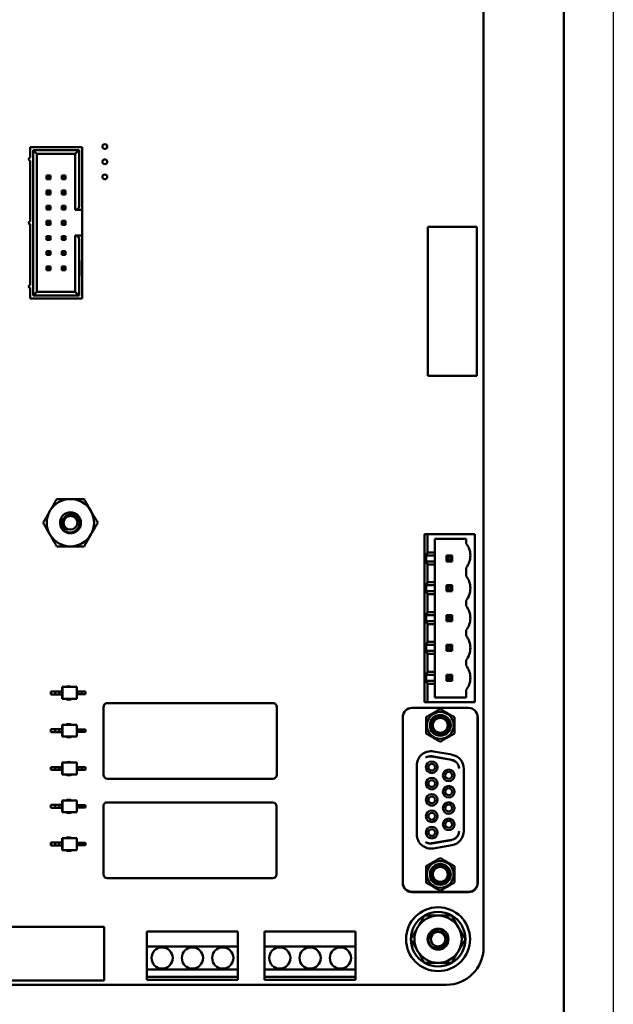
# Model space of a CAD drawing. Units: inches. Extents: x 2.2 to 96.8, y 1.1 to 75.4.
# Drawn here: x 11.8 to 15.3, y 35.5 to 41.4 of the extents above; entities that cross this region are included whole.
import ezdxf

# ---------------------------------------------------------------- set-up
doc = ezdxf.new("R2010")
doc.units = ezdxf.units.IN
doc.header["$LTSCALE"] = 4.5
doc.header["$MEASUREMENT"] = 0
doc.layers.add('Dimension (ANSI)', color=7, linetype='Continuous', lineweight=25)
doc.layers.add('Visible (ANSI)', color=7, linetype='Continuous', lineweight=50)
doc.styles.add('Note Text (ANSI)', font='tahoma.ttf')
doc.dimstyles.new('Default (ANSI)', dxfattribs={"dimscale": 4.5, "dimtxt": 0.12, "dimasz": 0.098425, "dimexe": 0.125, "dimexo": 0.0625, "dimgap": 0.031496, "dimtad": 0, "dimtih": 1, "dimtoh": 1, "dimrnd": 1e-08, "dimzin": 0, "dimdsep": 46, "dimtxsty": 'Note Text (ANSI)', "dimcen": 0.09, "dimdle": 0.393701, "dimclrd": 256, "dimclre": 256, "dimclrt": 256, "dimadec": 0, "dimazin": 1, "dimtfac": 1, "dimtofl": 0, "dimtmove": 0, "dimatfit": 3, "dimfxl": 1, "dimtolj": 1, "dimtzin": 4, "dimlwd": -1, "dimlwe": -1, "dimarcsym": 0})

# ---------------------------------------------------------------- blocks, each defined once
blk = doc.blocks.new('*D35')
at = {"layer": 'Defpoints', "color": 0, "transparency": 16777216}
for p in [(15.2895, 46.3426), (6.4461, 34.9792), (15.2895, 31.0815)]:
    blk.add_point(p, dxfattribs=at)
at = {"layer": 'Dimension (ANSI)', "transparency": 16777216}
for p, q in [((15.2895, 46.0614), (15.2895, 30.519)), ((6.4461, 34.6979), (6.4461, 30.519)), ((6.889, 31.0815), (7.9422, 31.0815)), ((14.8466, 31.0815), (9.6005, 31.0815))]:
    blk.add_line(p, q, dxfattribs=at)
for points in [[(6.889, 31.1553), (6.889, 31.0077), (6.4461, 31.0815)], [(14.8466, 31.1553), (14.8466, 31.0077), (15.2895, 31.0815)]]:
    blk.add_solid(points, dxfattribs=at)
at = {"layer": 'Dimension (ANSI)', "transparency": 16777216, "insert": (8.084, 31.3639), "char_height": 0.54, "attachment_point": 1, "style": 'Note Text (ANSI)'}
blk.add_mtext('\\A1;9.83', dxfattribs=at)

msp = doc.modelspace()

# ---------------------------------------------------------------- linework, layer by layer
at = {"layer": 'Visible (ANSI)'}
for p, q in [((14.9961, 35.3491), (14.9961, 42.6598)), ((14.5191, 42.2593), (14.5191, 35.8603)), ((12.135, 40.6159), (11.8263, 40.6159)), ((11.8263, 40.6159), (11.8263, 40.5529)), ((11.8443, 40.5979), (11.8443, 39.7339)), ((12.117, 40.5979), (11.8443, 40.5979)), ((11.8443, 40.5979), (11.8668, 40.5754)), ((12.0945, 40.5754), (12.117, 40.5979)), ((12.117, 40.2649), (12.117, 40.5979)), ((12.135, 40.2649), (12.135, 40.6159)), ((11.8668, 40.5754), (12.0945, 40.5754)), ((11.8668, 39.7564), (11.8668, 40.5754)), ((12.0945, 40.5754), (12.0945, 40.2424)), ((11.8263, 40.5349), (11.8263, 40.1749)), ((11.9244, 40.4471), (11.9244, 40.4246)), ((11.9469, 40.4471), (11.9244, 40.4471)), ((11.9307, 40.4408), (11.9244, 40.4471)), ((11.9307, 40.4309), (11.9244, 40.4246)), ((11.9244, 40.4246), (11.9469, 40.4246)), ((11.9307, 40.4309), (11.9307, 40.4408)), ((11.9307, 40.4408), (11.9406, 40.4408)), ((11.9406, 40.4309), (11.9307, 40.4309)), ((11.9406, 40.4408), (11.9469, 40.4471)), ((11.9406, 40.4408), (11.9406, 40.4309)), ((11.9406, 40.4309), (11.9469, 40.4246)), ((11.9469, 40.4246), (11.9469, 40.4471)), ((12.0144, 40.4471), (12.0144, 40.4246)), ((12.0369, 40.4471), (12.0144, 40.4471)), ((12.0207, 40.4408), (12.0144, 40.4471)), ((12.0207, 40.4309), (12.0144, 40.4246)), ((12.0144, 40.4246), (12.0369, 40.4246)), ((12.0207, 40.4309), (12.0207, 40.4408)), ((12.0207, 40.4408), (12.0306, 40.4408)), ((12.0306, 40.4309), (12.0207, 40.4309)), ((12.0306, 40.4408), (12.0369, 40.4471)), ((12.0306, 40.4408), (12.0306, 40.4309)), ((12.0306, 40.4309), (12.0369, 40.4246)), ((12.0369, 40.4246), (12.0369, 40.4471)), ((11.9244, 40.3571), (11.9244, 40.3346)), ((11.9469, 40.3571), (11.9244, 40.3571)), ((11.9307, 40.3508), (11.9244, 40.3571)), ((11.9307, 40.3409), (11.9244, 40.3346)), ((11.9244, 40.3346), (11.9469, 40.3346)), ((11.9307, 40.3409), (11.9307, 40.3508)), ((11.9307, 40.3508), (11.9406, 40.3508)), ((11.9406, 40.3409), (11.9307, 40.3409)), ((11.9406, 40.3508), (11.9469, 40.3571)), ((11.9406, 40.3508), (11.9406, 40.3409)), ((11.9406, 40.3409), (11.9469, 40.3346)), ((11.9469, 40.3346), (11.9469, 40.3571)), ((12.0144, 40.3571), (12.0144, 40.3346)), ((12.0369, 40.3571), (12.0144, 40.3571)), ((12.0207, 40.3508), (12.0144, 40.3571)), ((12.0207, 40.3409), (12.0144, 40.3346)), ((12.0144, 40.3346), (12.0369, 40.3346)), ((12.0207, 40.3409), (12.0207, 40.3508)), ((12.0207, 40.3508), (12.0306, 40.3508)), ((12.0306, 40.3409), (12.0207, 40.3409)), ((12.0306, 40.3508), (12.0369, 40.3571)), ((12.0306, 40.3508), (12.0306, 40.3409)), ((12.0306, 40.3409), (12.0369, 40.3346)), ((12.0369, 40.3346), (12.0369, 40.3571)), ((11.9244, 40.2671), (11.9244, 40.2446)), ((11.9469, 40.2671), (11.9244, 40.2671)), ((11.9307, 40.2608), (11.9244, 40.2671)), ((11.9307, 40.2509), (11.9244, 40.2446)), ((11.9307, 40.2509), (11.9307, 40.2608)), ((11.9307, 40.2608), (11.9406, 40.2608)), ((11.9406, 40.2509), (11.9307, 40.2509)), ((11.9406, 40.2608), (11.9469, 40.2671)), ((11.9406, 40.2608), (11.9406, 40.2509)), ((11.9406, 40.2509), (11.9469, 40.2446)), ((11.9469, 40.2446), (11.9469, 40.2671)), ((12.0144, 40.2671), (12.0144, 40.2446)), ((12.0369, 40.2671), (12.0144, 40.2671)), ((12.0207, 40.2608), (12.0144, 40.2671)), ((12.0207, 40.2509), (12.0144, 40.2446)), ((12.0207, 40.2509), (12.0207, 40.2608)), ((12.0207, 40.2608), (12.0306, 40.2608)), ((12.0306, 40.2509), (12.0207, 40.2509)), ((12.0306, 40.2608), (12.0369, 40.2671)), ((12.0306, 40.2608), (12.0306, 40.2509)), ((12.0306, 40.2509), (12.0369, 40.2446)), ((12.0369, 40.2446), (12.0369, 40.2671)), ((12.135, 40.2652), (12.135, 40.2424)), ((11.9244, 40.2446), (11.9469, 40.2446)), ((12.0144, 40.2446), (12.0369, 40.2446)), ((12.0945, 40.2424), (12.135, 40.2424)), ((12.135, 40.2424), (12.135, 40.0903)), ((11.8263, 40.1569), (11.8263, 39.7969)), ((11.9469, 40.1771), (11.9244, 40.1771)), ((11.9244, 40.1771), (11.9244, 40.1546)), ((11.9307, 40.1708), (11.9244, 40.1771)), ((11.9307, 40.1609), (11.9244, 40.1546)), ((11.9244, 40.1546), (11.9469, 40.1546)), ((11.9307, 40.1609), (11.9307, 40.1708)), ((11.9307, 40.1708), (11.9406, 40.1708)), ((11.9406, 40.1609), (11.9307, 40.1609)), ((11.9406, 40.1708), (11.9469, 40.1771)), ((11.9406, 40.1708), (11.9406, 40.1609)), ((11.9406, 40.1609), (11.9469, 40.1546)), ((11.9469, 40.1546), (11.9469, 40.1771)), ((12.0369, 40.1771), (12.0144, 40.1771)), ((12.0144, 40.1771), (12.0144, 40.1546)), ((12.0207, 40.1708), (12.0144, 40.1771)), ((12.0207, 40.1609), (12.0144, 40.1546)), ((12.0144, 40.1546), (12.0369, 40.1546)), ((12.0207, 40.1609), (12.0207, 40.1708)), ((12.0207, 40.1708), (12.0306, 40.1708)), ((12.0306, 40.1609), (12.0207, 40.1609)), ((12.0306, 40.1708), (12.0369, 40.1771)), ((12.0306, 40.1708), (12.0306, 40.1609)), ((12.0306, 40.1609), (12.0369, 40.1546)), ((12.0369, 40.1546), (12.0369, 40.1771)), ((14.4795, 40.1423), (14.189, 40.1423)), ((14.189, 40.1423), (14.189, 39.2565)), ((14.4795, 39.2565), (14.4795, 40.1423)), ((11.9469, 40.0871), (11.9244, 40.0871)), ((11.9244, 40.0871), (11.9244, 40.0646)), ((11.9307, 40.0808), (11.9244, 40.0871)), ((11.9307, 40.0709), (11.9244, 40.0646)), ((11.9307, 40.0709), (11.9307, 40.0808)), ((11.9307, 40.0808), (11.9406, 40.0808)), ((11.9406, 40.0709), (11.9307, 40.0709)), ((11.9406, 40.0808), (11.9469, 40.0871)), ((11.9406, 40.0808), (11.9406, 40.0709)), ((11.9406, 40.0709), (11.9469, 40.0646)), ((11.9469, 40.0646), (11.9469, 40.0871)), ((12.0369, 40.0871), (12.0144, 40.0871)), ((12.0144, 40.0871), (12.0144, 40.0646)), ((12.0207, 40.0808), (12.0144, 40.0871)), ((12.0207, 40.0709), (12.0144, 40.0646)), ((12.0207, 40.0709), (12.0207, 40.0808)), ((12.0207, 40.0808), (12.0306, 40.0808)), ((12.0306, 40.0709), (12.0207, 40.0709)), ((12.0306, 40.0808), (12.0369, 40.0871)), ((12.0306, 40.0808), (12.0306, 40.0709)), ((12.0306, 40.0709), (12.0369, 40.0646)), ((12.0369, 40.0646), (12.0369, 40.0871)), ((12.135, 40.0903), (12.0945, 40.0903)), ((12.0945, 40.0903), (12.0945, 39.7564)), ((12.135, 40.0678), (12.135, 40.0903)), ((11.9244, 40.0646), (11.9469, 40.0646)), ((12.0144, 40.0646), (12.0369, 40.0646)), ((12.117, 39.7339), (12.117, 40.0678)), ((12.135, 39.9409), (12.135, 40.0678)), ((11.9469, 39.9971), (11.9244, 39.9971)), ((11.9244, 39.9971), (11.9244, 39.9746)), ((11.9307, 39.9908), (11.9244, 39.9971)), ((11.9307, 39.9809), (11.9244, 39.9746)), ((11.9244, 39.9746), (11.9469, 39.9746)), ((11.9307, 39.9809), (11.9307, 39.9908)), ((11.9307, 39.9908), (11.9406, 39.9908)), ((11.9406, 39.9809), (11.9307, 39.9809)), ((11.9406, 39.9908), (11.9469, 39.9971)), ((11.9406, 39.9908), (11.9406, 39.9809)), ((11.9406, 39.9809), (11.9469, 39.9746)), ((11.9469, 39.9746), (11.9469, 39.9971)), ((12.0369, 39.9971), (12.0144, 39.9971)), ((12.0144, 39.9971), (12.0144, 39.9746)), ((12.0207, 39.9908), (12.0144, 39.9971)), ((12.0207, 39.9809), (12.0144, 39.9746)), ((12.0144, 39.9746), (12.0369, 39.9746)), ((12.0207, 39.9809), (12.0207, 39.9908)), ((12.0207, 39.9908), (12.0306, 39.9908)), ((12.0306, 39.9809), (12.0207, 39.9809)), ((12.0306, 39.9908), (12.0369, 39.9971)), ((12.0306, 39.9908), (12.0306, 39.9809)), ((12.0306, 39.9809), (12.0369, 39.9746)), ((12.0369, 39.9746), (12.0369, 39.9971)), ((11.9307, 39.9008), (11.9244, 39.9071)), ((11.9244, 39.9071), (11.9244, 39.8846)), ((11.9469, 39.9071), (11.9244, 39.9071)), ((11.9307, 39.8909), (11.9307, 39.9008)), ((11.9307, 39.9008), (11.9406, 39.9008)), ((11.9406, 39.9008), (11.9469, 39.9071)), ((11.9406, 39.9008), (11.9406, 39.8909)), ((11.9469, 39.8846), (11.9469, 39.9071)), ((12.0369, 39.9071), (12.0144, 39.9071)), ((12.0144, 39.9071), (12.0144, 39.8846)), ((12.0207, 39.9008), (12.0144, 39.9071)), ((12.0207, 39.8909), (12.0207, 39.9008)), ((12.0207, 39.9008), (12.0306, 39.9008)), ((12.0306, 39.9008), (12.0369, 39.9071)), ((12.0306, 39.9008), (12.0306, 39.8909)), ((12.0369, 39.8846), (12.0369, 39.9071)), ((12.1341, 39.9409), (12.135, 39.9409)), ((12.1341, 39.8509), (12.1341, 39.9409)), ((12.135, 39.8959), (12.1341, 39.8959)), ((12.135, 39.9409), (12.135, 39.8959)), ((12.135, 39.8959), (12.135, 39.8509)), ((11.9307, 39.8909), (11.9244, 39.8846)), ((11.9244, 39.8846), (11.9469, 39.8846)), ((11.9406, 39.8909), (11.9307, 39.8909)), ((11.9406, 39.8909), (11.9469, 39.8846)), ((12.0207, 39.8909), (12.0144, 39.8846)), ((12.0144, 39.8846), (12.0369, 39.8846)), ((12.0306, 39.8909), (12.0207, 39.8909)), ((12.0306, 39.8909), (12.0369, 39.8846)), ((12.135, 39.8509), (12.1341, 39.8509)), ((12.135, 39.7159), (12.135, 39.8509)), ((11.8263, 39.7789), (11.8263, 39.7159)), ((11.8443, 39.7339), (11.8668, 39.7564)), ((11.8443, 39.7339), (12.117, 39.7339)), ((12.0945, 39.7564), (11.8668, 39.7564)), ((12.117, 39.7339), (12.0945, 39.7564)), ((11.8263, 39.7159), (12.135, 39.7159)), ((14.189, 39.2565), (14.4795, 39.2565)), ((14.187, 38.3164), (14.169, 38.3164)), ((14.169, 38.3164), (14.169, 37.3174)), ((14.187, 38.2075), (14.187, 38.3164)), ((14.187, 38.3164), (14.4678, 38.3164)), ((14.4678, 38.3164), (14.4678, 37.3174)), ((14.2292, 38.2075), (14.2292, 38.2885)), ((14.2292, 38.2885), (14.4156, 38.2885)), ((14.4156, 38.2885), (14.4156, 38.2615)), ((14.187, 38.2075), (14.1786, 38.1895)), ((14.2292, 38.2075), (14.187, 38.2075)), ((14.2292, 38.1895), (14.2292, 38.2075)), ((14.1786, 38.1544), (14.1786, 38.1895)), ((14.2292, 38.1895), (14.1786, 38.1895)), ((14.1786, 38.1544), (14.187, 38.1364)), ((14.1786, 38.1544), (14.2292, 38.1544)), ((14.2292, 38.1895), (14.2292, 38.1544)), ((14.2292, 38.1364), (14.2292, 38.1544)), ((14.3071, 38.1805), (14.2981, 38.1895)), ((14.2981, 38.1895), (14.2981, 38.1544)), ((14.3332, 38.1895), (14.2981, 38.1895)), ((14.3071, 38.1634), (14.2981, 38.1544)), ((14.2981, 38.1544), (14.3332, 38.1544)), ((14.3071, 38.1805), (14.3242, 38.1805)), ((14.3071, 38.1634), (14.3071, 38.1805)), ((14.3242, 38.1634), (14.3071, 38.1634)), ((14.3242, 38.1805), (14.3332, 38.1895)), ((14.3242, 38.1805), (14.3242, 38.1634)), ((14.3332, 38.1544), (14.3242, 38.1634)), ((14.3332, 38.1544), (14.3332, 38.1895)), ((14.187, 38.0302), (14.187, 38.1364)), ((14.187, 38.1364), (14.2292, 38.1364)), ((14.2292, 38.0302), (14.2292, 38.1364)), ((14.4156, 38.1166), (14.4156, 38.0671)), ((14.187, 38.0302), (14.1786, 38.0122)), ((14.2292, 38.0302), (14.187, 38.0302)), ((14.2292, 38.0122), (14.2292, 38.0302)), ((14.1786, 37.9771), (14.1786, 38.0122)), ((14.2292, 38.0122), (14.1786, 38.0122)), ((14.1786, 37.9771), (14.187, 37.9591)), ((14.1786, 37.9771), (14.2292, 37.9771)), ((14.2292, 38.0122), (14.2292, 37.9771)), ((14.2292, 37.9591), (14.2292, 37.9771)), ((14.3071, 38.0032), (14.2981, 38.0122)), ((14.2981, 38.0122), (14.2981, 37.9771)), ((14.3332, 38.0122), (14.2981, 38.0122)), ((14.2981, 37.9771), (14.3071, 37.9861)), ((14.2981, 37.9771), (14.3332, 37.9771)), ((14.3071, 37.9861), (14.3071, 38.0032)), ((14.3071, 38.0032), (14.3242, 38.0032)), ((14.3242, 37.9861), (14.3071, 37.9861)), ((14.3332, 38.0122), (14.3242, 38.0032)), ((14.3242, 38.0032), (14.3242, 37.9861)), ((14.3332, 37.9771), (14.3242, 37.9861)), ((14.3332, 37.9771), (14.3332, 38.0122)), ((14.187, 37.8529), (14.187, 37.9591)), ((14.187, 37.9591), (14.2292, 37.9591)), ((14.2292, 37.8529), (14.2292, 37.9591)), ((14.4156, 37.9222), (14.4156, 37.8898)), ((14.187, 37.8529), (14.1786, 37.8349)), ((14.2292, 37.8529), (14.187, 37.8529)), ((14.2292, 37.8349), (14.2292, 37.8529)), ((14.1786, 37.7998), (14.1786, 37.8349)), ((14.2292, 37.8349), (14.1786, 37.8349)), ((14.1786, 37.7998), (14.187, 37.7818)), ((14.1786, 37.7998), (14.2292, 37.7998)), ((14.2292, 37.8349), (14.2292, 37.7998)), ((14.2292, 37.7818), (14.2292, 37.7998)), ((14.3071, 37.8259), (14.2981, 37.8349)), ((14.2981, 37.8349), (14.2981, 37.7998)), ((14.3332, 37.8349), (14.2981, 37.8349)), ((14.3071, 37.8088), (14.2981, 37.7998)), ((14.2981, 37.7998), (14.3332, 37.7998)), ((14.3071, 37.8259), (14.3242, 37.8259)), ((14.3071, 37.8088), (14.3071, 37.8259)), ((14.3242, 37.8088), (14.3071, 37.8088)), ((14.3242, 37.8259), (14.3332, 37.8349)), ((14.3242, 37.8259), (14.3242, 37.8088)), ((14.3332, 37.7998), (14.3242, 37.8088)), ((14.3332, 37.7998), (14.3332, 37.8349)), ((14.187, 37.6756), (14.187, 37.7818)), ((14.187, 37.7818), (14.2292, 37.7818)), ((14.2292, 37.6756), (14.2292, 37.7818)), ((14.4156, 37.7449), (14.4156, 37.7125)), ((14.187, 37.6756), (14.1786, 37.6576)), ((14.2292, 37.6756), (14.187, 37.6756)), ((14.2292, 37.6576), (14.2292, 37.6756)), ((14.1786, 37.6225), (14.1786, 37.6576)), ((14.2292, 37.6576), (14.1786, 37.6576)), ((14.1786, 37.6225), (14.187, 37.6045)), ((14.1786, 37.6225), (14.2292, 37.6225)), ((14.2292, 37.6576), (14.2292, 37.6225)), ((14.2292, 37.6045), (14.2292, 37.6225)), ((14.3071, 37.6486), (14.2981, 37.6576)), ((14.2981, 37.6576), (14.2981, 37.6225)), ((14.3332, 37.6576), (14.2981, 37.6576)), ((14.2981, 37.6225), (14.3071, 37.6315)), ((14.2981, 37.6225), (14.3332, 37.6225)), ((14.3071, 37.6315), (14.3071, 37.6486)), ((14.3071, 37.6486), (14.3242, 37.6486)), ((14.3242, 37.6315), (14.3071, 37.6315)), ((14.3332, 37.6576), (14.3242, 37.6486)), ((14.3242, 37.6486), (14.3242, 37.6315)), ((14.3332, 37.6225), (14.3242, 37.6315)), ((14.3332, 37.6225), (14.3332, 37.6576)), ((14.187, 37.4983), (14.187, 37.6045)), ((14.187, 37.6045), (14.2292, 37.6045)), ((14.2292, 37.4983), (14.2292, 37.6045)), ((14.4156, 37.5676), (14.4156, 37.5352)), ((14.187, 37.4983), (14.1786, 37.4803)), ((14.2292, 37.4983), (14.187, 37.4983)), ((14.2292, 37.4803), (14.2292, 37.4983)), ((14.2292, 37.4803), (14.1786, 37.4803)), ((14.1786, 37.4452), (14.1786, 37.4803)), ((14.1786, 37.4452), (14.187, 37.4272)), ((14.1786, 37.4452), (14.2292, 37.4452)), ((14.2292, 37.4803), (14.2292, 37.4452)), ((14.2292, 37.4272), (14.2292, 37.4452)), ((14.3332, 37.4803), (14.2981, 37.4803)), ((14.3071, 37.4713), (14.2981, 37.4803)), ((14.2981, 37.4803), (14.2981, 37.4452)), ((14.3071, 37.4542), (14.2981, 37.4452)), ((14.2981, 37.4452), (14.3332, 37.4452)), ((14.3071, 37.4713), (14.3242, 37.4713)), ((14.3071, 37.4542), (14.3071, 37.4713)), ((14.3242, 37.4542), (14.3071, 37.4542)), ((14.3332, 37.4803), (14.3242, 37.4713)), ((14.3242, 37.4713), (14.3242, 37.4542)), ((14.3332, 37.4452), (14.3242, 37.4542)), ((14.3332, 37.4452), (14.3332, 37.4803)), ((11.9495, 37.3821), (11.9495, 37.3644)), ((11.9746, 37.3821), (11.9495, 37.3821)), ((11.9983, 37.3821), (11.9746, 37.3821)), ((11.9746, 37.3821), (11.9746, 37.3644)), ((11.9983, 37.3821), (11.9983, 37.3644)), ((12.016, 37.3821), (11.9983, 37.3821)), ((12.016, 37.4087), (12.0179, 37.4087)), ((12.016, 37.4087), (12.016, 37.3821)), ((12.016, 37.3821), (12.016, 37.3644)), ((12.1027, 37.4087), (12.0179, 37.4087)), ((12.0179, 37.4087), (12.0179, 37.3378)), ((12.1046, 37.4087), (12.1027, 37.4087)), ((12.1027, 37.4087), (12.1027, 37.3378)), ((12.1046, 37.4087), (12.1046, 37.3804)), ((12.1046, 37.3804), (12.1046, 37.3662)), ((12.1046, 37.3804), (12.1088, 37.3804)), ((12.1088, 37.3804), (12.1088, 37.3662)), ((12.1088, 37.3804), (12.1325, 37.3804)), ((12.1325, 37.3804), (12.1325, 37.3662)), ((12.1325, 37.3804), (12.155, 37.3804)), ((12.155, 37.3804), (12.155, 37.3662)), ((14.187, 37.3174), (14.187, 37.4272)), ((14.187, 37.4272), (14.2292, 37.4272)), ((14.2292, 37.3453), (14.2292, 37.4272)), ((14.4156, 37.3903), (14.4156, 37.3453)), ((11.9746, 37.3644), (11.9495, 37.3644)), ((11.9983, 37.3644), (11.9746, 37.3644)), ((12.016, 37.3644), (11.9983, 37.3644)), ((12.016, 37.3644), (12.016, 37.3378)), ((12.016, 37.3378), (12.0179, 37.3378)), ((12.1027, 37.3378), (12.0179, 37.3378)), ((12.1046, 37.3378), (12.1027, 37.3378)), ((12.1046, 37.3662), (12.1046, 37.3378)), ((12.1046, 37.3662), (12.1088, 37.3662)), ((12.1088, 37.3662), (12.1325, 37.3662)), ((12.1325, 37.3662), (12.155, 37.3662)), ((14.4156, 37.3453), (14.2292, 37.3453)), ((12.2628, 37.2904), (12.2628, 36.8854)), ((13.2681, 37.3129), (12.2853, 37.3129)), ((13.2906, 36.8854), (13.2906, 37.2904)), ((14.0935, 37.2838), (14.4301, 37.2838)), ((14.169, 37.3174), (14.187, 37.3174)), ((14.4678, 37.3174), (14.187, 37.3174)), ((14.0395, 37.2278), (14.0395, 36.2428)), ((14.0404, 37.2307), (14.0404, 36.2442)), ((14.4833, 36.2442), (14.4833, 37.2307)), ((14.4842, 37.2278), (14.4842, 36.2428)), ((11.9495, 37.1575), (11.9495, 37.1397)), ((11.9746, 37.1575), (11.9495, 37.1575)), ((11.9983, 37.1575), (11.9746, 37.1575)), ((11.9746, 37.1575), (11.9746, 37.1397)), ((11.9983, 37.1575), (11.9983, 37.1397)), ((12.016, 37.1575), (11.9983, 37.1575)), ((12.016, 37.184), (12.0179, 37.184)), ((12.016, 37.184), (12.016, 37.1575)), ((12.016, 37.1575), (12.016, 37.1397)), ((12.1027, 37.184), (12.0179, 37.184)), ((12.0179, 37.184), (12.0179, 37.1132)), ((12.1046, 37.184), (12.1027, 37.184)), ((12.1027, 37.184), (12.1027, 37.1132)), ((12.1046, 37.184), (12.1046, 37.1557)), ((12.1046, 37.1557), (12.1046, 37.1415)), ((12.1046, 37.1557), (12.1088, 37.1557)), ((12.1088, 37.1557), (12.1088, 37.1415)), ((12.1088, 37.1557), (12.1325, 37.1557)), ((12.1325, 37.1557), (12.1325, 37.1415)), ((12.1325, 37.1557), (12.155, 37.1557)), ((12.155, 37.1557), (12.155, 37.1415)), ((11.9746, 37.1397), (11.9495, 37.1397)), ((11.9983, 37.1397), (11.9746, 37.1397)), ((12.016, 37.1397), (11.9983, 37.1397)), ((12.016, 37.1397), (12.016, 37.1132)), ((12.016, 37.1132), (12.0179, 37.1132)), ((12.1027, 37.1132), (12.0179, 37.1132)), ((12.1046, 37.1132), (12.1027, 37.1132)), ((12.1046, 37.1415), (12.1046, 37.1132)), ((12.1046, 37.1415), (12.1088, 37.1415)), ((12.1088, 37.1415), (12.1325, 37.1415)), ((12.1325, 37.1415), (12.155, 37.1415)), ((14.2108, 36.9953), (14.3295, 36.9744)), ((14.3295, 36.9757), (14.2126, 36.9963)), ((14.2217, 37.0254), (14.3315, 37.0061)), ((11.9495, 36.9328), (11.9495, 36.9151)), ((11.9746, 36.9328), (11.9495, 36.9328)), ((11.9746, 36.9151), (11.9495, 36.9151)), ((11.9983, 36.9328), (11.9746, 36.9328)), ((11.9746, 36.9328), (11.9746, 36.9151)), ((11.9983, 36.9151), (11.9746, 36.9151)), ((11.9983, 36.9328), (11.9983, 36.9151)), ((12.016, 36.9328), (11.9983, 36.9328)), ((12.016, 36.9151), (11.9983, 36.9151)), ((12.016, 36.9594), (12.0179, 36.9594)), ((12.016, 36.9594), (12.016, 36.9328)), ((12.016, 36.9328), (12.016, 36.9151)), ((12.016, 36.9151), (12.016, 36.8885)), ((12.1027, 36.9594), (12.0179, 36.9594)), ((12.0179, 36.9594), (12.0179, 36.8885)), ((12.1046, 36.9594), (12.1027, 36.9594)), ((12.1027, 36.9594), (12.1027, 36.8885)), ((12.1046, 36.9594), (12.1046, 36.931)), ((12.1046, 36.931), (12.1046, 36.9169)), ((12.1046, 36.931), (12.1088, 36.931)), ((12.1046, 36.9169), (12.1046, 36.8885)), ((12.1046, 36.9169), (12.1088, 36.9169)), ((12.1088, 36.931), (12.1088, 36.9169)), ((12.1088, 36.931), (12.1325, 36.931)), ((12.1088, 36.9169), (12.1325, 36.9169)), ((12.1325, 36.931), (12.1325, 36.9169)), ((12.1325, 36.931), (12.155, 36.931)), ((12.1325, 36.9169), (12.155, 36.9169)), ((12.155, 36.931), (12.155, 36.9169)), ((14.1219, 36.5332), (14.1219, 36.9417)), ((14.4018, 36.9223), (14.4018, 36.5525)), ((12.016, 36.8885), (12.0179, 36.8885)), ((12.1027, 36.8885), (12.0179, 36.8885)), ((12.1046, 36.8885), (12.1027, 36.8885)), ((12.2853, 36.8629), (13.2681, 36.8629)), ((11.9495, 36.7081), (11.9495, 36.6904)), ((11.9746, 36.7081), (11.9495, 36.7081)), ((11.9746, 36.6904), (11.9495, 36.6904)), ((11.9983, 36.7081), (11.9746, 36.7081)), ((11.9746, 36.7081), (11.9746, 36.6904)), ((11.9983, 36.6904), (11.9746, 36.6904)), ((11.9983, 36.7081), (11.9983, 36.6904)), ((12.016, 36.7081), (11.9983, 36.7081)), ((12.016, 36.6904), (11.9983, 36.6904)), ((12.016, 36.7347), (12.0179, 36.7347)), ((12.016, 36.7347), (12.016, 36.7081)), ((12.016, 36.7081), (12.016, 36.6904)), ((12.016, 36.6904), (12.016, 36.6639)), ((12.1027, 36.7347), (12.0179, 36.7347)), ((12.0179, 36.7347), (12.0179, 36.6639)), ((12.1046, 36.7347), (12.1027, 36.7347)), ((12.1027, 36.7347), (12.1027, 36.6639)), ((12.1046, 36.7347), (12.1046, 36.7064)), ((12.1046, 36.7064), (12.1046, 36.6922)), ((12.1046, 36.7064), (12.1088, 36.7064)), ((12.1046, 36.6922), (12.1046, 36.6639)), ((12.1046, 36.6922), (12.1088, 36.6922)), ((12.1088, 36.7064), (12.1088, 36.6922)), ((12.1088, 36.7064), (12.1325, 36.7064)), ((12.1088, 36.6922), (12.1325, 36.6922)), ((12.1325, 36.7064), (12.1325, 36.6922)), ((12.1325, 36.7064), (12.155, 36.7064)), ((12.1325, 36.6922), (12.155, 36.6922)), ((12.155, 36.7064), (12.155, 36.6922)), ((12.2619, 36.7), (12.2619, 36.295)), ((13.2672, 36.7225), (12.2844, 36.7225)), ((13.2897, 36.295), (13.2897, 36.7)), ((12.016, 36.6639), (12.0179, 36.6639)), ((12.1027, 36.6639), (12.0179, 36.6639)), ((12.1046, 36.6639), (12.1027, 36.6639)), ((12.016, 36.5101), (12.0179, 36.5101)), ((12.016, 36.5101), (12.016, 36.4835)), ((12.1027, 36.5101), (12.0179, 36.5101)), ((12.0179, 36.5101), (12.0179, 36.4392)), ((12.1046, 36.5101), (12.1027, 36.5101)), ((12.1027, 36.5101), (12.1027, 36.4392)), ((12.1046, 36.5101), (12.1046, 36.4817)), ((11.9495, 36.4835), (11.9495, 36.4658)), ((11.9746, 36.4835), (11.9495, 36.4835)), ((11.9746, 36.4658), (11.9495, 36.4658)), ((11.9983, 36.4835), (11.9746, 36.4835)), ((11.9746, 36.4835), (11.9746, 36.4658)), ((11.9983, 36.4658), (11.9746, 36.4658)), ((11.9983, 36.4835), (11.9983, 36.4658)), ((12.016, 36.4835), (11.9983, 36.4835)), ((12.016, 36.4658), (11.9983, 36.4658)), ((12.016, 36.4835), (12.016, 36.4658)), ((12.016, 36.4658), (12.016, 36.4392)), ((12.1046, 36.4817), (12.1046, 36.4675)), ((12.1046, 36.4817), (12.1088, 36.4817)), ((12.1046, 36.4675), (12.1046, 36.4392)), ((12.1046, 36.4675), (12.1088, 36.4675)), ((12.1088, 36.4817), (12.1088, 36.4675)), ((12.1088, 36.4817), (12.1325, 36.4817)), ((12.1088, 36.4675), (12.1325, 36.4675)), ((12.1325, 36.4817), (12.1325, 36.4675)), ((12.1325, 36.4817), (12.155, 36.4817)), ((12.1325, 36.4675), (12.155, 36.4675)), ((12.155, 36.4817), (12.155, 36.4675)), ((14.3295, 36.5005), (14.2108, 36.4796)), ((14.2126, 36.4785), (14.3295, 36.4991)), ((14.3315, 36.4688), (14.2217, 36.4494)), ((12.016, 36.4392), (12.0179, 36.4392)), ((12.1027, 36.4392), (12.0179, 36.4392)), ((12.1046, 36.4392), (12.1027, 36.4392)), ((12.2844, 36.2725), (13.2672, 36.2725)), ((14.0926, 36.1896), (14.431, 36.1896)), ((14.0935, 36.1911), (14.4301, 36.1911)), ((10.8067, 35.9827), (12.2665, 35.9827)), ((12.2665, 35.9827), (12.2665, 35.6641)), ((12.5202, 35.9557), (12.5202, 35.8657)), ((13.0602, 35.9557), (12.5202, 35.9557)), ((13.0602, 35.8657), (13.0602, 35.9557)), ((13.2189, 35.9557), (13.2189, 35.8657)), ((13.7589, 35.9557), (13.2189, 35.9557)), ((13.7589, 35.8657), (13.7589, 35.9557)), ((12.5202, 35.8657), (13.0602, 35.8657)), ((12.5202, 35.7307), (12.5202, 35.8657)), ((13.0602, 35.8657), (13.0602, 35.7307)), ((13.2189, 35.8657), (13.7589, 35.8657)), ((13.2189, 35.7307), (13.2189, 35.8657)), ((13.7589, 35.8657), (13.7589, 35.7307)), ((13.0602, 35.7307), (12.5202, 35.7307)), ((12.5202, 35.7307), (12.5202, 35.6857)), ((12.5202, 35.6857), (13.0602, 35.6857)), ((12.5202, 35.6677), (12.5202, 35.6857)), ((13.0602, 35.6857), (13.0602, 35.7307)), ((13.0602, 35.6857), (13.0602, 35.6677)), ((13.7589, 35.7307), (13.2189, 35.7307)), ((13.2189, 35.7307), (13.2189, 35.6857)), ((13.2189, 35.6857), (13.7589, 35.6857)), ((13.2189, 35.6677), (13.2189, 35.6857)), ((13.7589, 35.6857), (13.7589, 35.7307)), ((13.7589, 35.6857), (13.7589, 35.6677)), ((14.2977, 35.6389), (9.9025, 35.6389)), ((12.2665, 35.6641), (10.8112, 35.6641)), ((13.0602, 35.6677), (12.5202, 35.6677)), ((13.7589, 35.6677), (13.2189, 35.6677))]:
    msp.add_line(p, q, dxfattribs=at)
for centre, radius in [((12.27, 40.6186), 0.0142), ((12.27, 40.5286), 0.0142), ((12.27, 40.4386), 0.0142), ((12.0657, 38.3839), 0.041), ((14.2491, 35.9098), 0.1899), ((14.2491, 35.9098), 0.062), ((12.6102, 35.7982), 0.063), ((12.7902, 35.7982), 0.063), ((12.9702, 35.7982), 0.063), ((13.3089, 35.7982), 0.063), ((13.4889, 35.7982), 0.063), ((13.6689, 35.7982), 0.063)]:
    msp.add_circle(centre, radius, dxfattribs=at)
for centre, radius, start, end in [((11.8263, 40.5439), 0.009, 90, 270), ((12.0945, 40.2649), 0.0225, 270, 0), ((11.8263, 40.1659), 0.009, 90, 270), ((12.0945, 40.0678), 0.0225, 0, 90), ((11.8263, 39.7879), 0.009, 90, 270), ((12.0657, 38.3839), 0.1406, 90, 150), ((12.0657, 38.3839), 0.1406, 30, 90), ((12.0657, 38.3839), 0.1406, 150, 210), ((12.0657, 38.3839), 0.1406, 330, 30), ((12.0657, 38.3839), 0.0621, 150, 195), ((12.0657, 38.3839), 0.0621, 195, 226.83797), ((12.0657, 38.3839), 0.0438, 204.05247, 249.05247), ((12.0657, 38.3839), 0.1406, 210, 270), ((12.0657, 38.3839), 0.1406, 270, 330), ((14.3238, 38.1889), 0.117, 0.08626, 38.31499), ((14.3238, 38.1891), 0.117, 321.68512, 0), ((14.3238, 37.9945), 0.117, 0.08626, 38.31499), ((14.3238, 37.9947), 0.117, 321.68512, 0), ((14.3238, 37.8172), 0.117, 0.08626, 38.31499), ((14.3238, 37.8174), 0.117, 321.68512, 0), ((14.3238, 37.6399), 0.117, 0.08626, 38.31499), ((14.3238, 37.6401), 0.117, 321.68512, 0), ((14.3238, 37.4626), 0.117, 0.08626, 38.31499), ((14.3238, 37.4628), 0.117, 321.68512, 0), ((12.0558, 37.3727), 0.0399, 64.53177, 115.46825), ((12.0558, 37.3727), 0.0399, 240.99844, 299.00158), ((12.2853, 37.2904), 0.0225, 153.43496, 180.00001), ((12.2853, 37.2904), 0.0225, 90.00001, 153.43496), ((13.2681, 37.2904), 0.0225, 0.00001, 90.00001), ((14.0935, 37.2307), 0.0531, 90, 180), ((14.4301, 37.2307), 0.0531, 0, 90), ((14.0926, 37.2278), 0.0531, 161.04501, 180), ((14.2618, 37.1802), 0.0795, 0, 180), ((14.2618, 37.1802), 0.062, 270.00003, 180), ((14.2618, 37.1802), 0.052, 270.00006, 180), ((14.2618, 37.1802), 0.0443, 90, 270), ((14.2618, 37.1802), 0.0443, 270, 90), ((14.431, 37.2278), 0.0531, 0, 18.95499), ((12.0558, 37.148), 0.0399, 64.53034, 115.46968), ((14.2618, 37.1802), 0.0795, 180, 0), ((14.2618, 37.1802), 0.062, 180, 270.00003), ((14.2618, 37.1802), 0.052, 180, 270.00006), ((12.0558, 37.148), 0.0399, 240.99971, 299.00031), ((14.2069, 36.9417), 0.085, 80, 180), ((14.2034, 36.944), 0.0531, 80, 122.07746), ((14.2016, 36.9429), 0.0531, 80, 119.85006), ((14.3203, 36.9234), 0.0531, 359.9984, 80), ((14.3203, 36.922), 0.0531, 1.48093, 80), ((14.3168, 36.9223), 0.085, 0, 80), ((12.0558, 36.9234), 0.0399, 64.53614, 115.46388), ((14.2115, 36.9316), 0.0345, 90, 270), ((14.2115, 36.9316), 0.0204, 90, 270), ((14.2115, 36.9316), 0.0345, 270, 90), ((14.2115, 36.9316), 0.0204, 270, 90), ((14.3122, 36.8831), 0.0345, 90, 270), ((14.3122, 36.8831), 0.0345, 270, 90), ((12.0558, 36.9234), 0.0399, 240.99456, 299.00546), ((12.2853, 36.8854), 0.0225, 180.00001, 270.00001), ((13.2681, 36.8854), 0.0225, 270.00001, 0.00001), ((14.2115, 36.8345), 0.0345, 90, 270), ((14.2115, 36.8345), 0.0204, 90, 270), ((14.2115, 36.8345), 0.0345, 270, 90), ((14.2115, 36.8345), 0.0204, 270, 90), ((14.3122, 36.8831), 0.0204, 90, 270), ((14.3122, 36.8831), 0.0204, 270, 90), ((14.3122, 36.786), 0.0345, 90, 270), ((14.3122, 36.786), 0.0204, 90, 270), ((14.3122, 36.786), 0.0345, 270, 90), ((14.3122, 36.786), 0.0204, 270, 90), ((12.0558, 36.6987), 0.0399, 64.53471, 115.46531), ((14.2115, 36.7374), 0.0345, 90, 270), ((14.2115, 36.7374), 0.0204, 90, 270), ((14.2115, 36.7374), 0.0345, 270, 90), ((14.2115, 36.7374), 0.0204, 270, 90), ((12.2844, 36.7), 0.0225, 153.43496, 180.00001), ((12.2844, 36.7), 0.0225, 90.00001, 153.43496), ((13.2672, 36.7), 0.0225, 0.00001, 90.00001), ((14.3122, 36.6889), 0.0345, 90, 270), ((14.3122, 36.6889), 0.0204, 90, 270), ((14.3122, 36.6889), 0.0345, 270, 90), ((14.3122, 36.6889), 0.0204, 270, 90), ((12.0558, 36.6987), 0.0399, 240.99583, 299.00419), ((14.2115, 36.6403), 0.0345, 90, 270), ((14.2115, 36.6403), 0.0204, 90, 270), ((14.2115, 36.6403), 0.0345, 270, 90), ((14.2115, 36.6403), 0.0204, 270, 90), ((14.3122, 36.5918), 0.0345, 90, 270), ((14.3122, 36.5918), 0.0345, 270, 90), ((14.2115, 36.5433), 0.0345, 90, 270), ((14.2115, 36.5433), 0.0204, 90, 270), ((14.2115, 36.5433), 0.0345, 270, 90), ((14.2115, 36.5433), 0.0204, 270, 90), ((14.3122, 36.5918), 0.0204, 90, 270), ((14.3122, 36.5918), 0.0204, 270, 90), ((12.0558, 36.4741), 0.0399, 64.53329, 115.46673), ((14.2069, 36.5332), 0.085, 180, 280), ((14.3203, 36.5528), 0.0531, 280, 358.51794), ((14.3203, 36.5515), 0.0531, 280, 0.00053), ((14.3168, 36.5525), 0.085, 280, 0), ((14.2034, 36.5309), 0.0531, 237.92254, 280), ((14.2016, 36.5319), 0.0531, 240.14994, 280), ((12.0558, 36.4741), 0.0399, 240.99709, 299.00293), ((14.2618, 36.2947), 0.0795, 0, 180), ((14.2618, 36.2947), 0.062, 90.00003, 0), ((14.2618, 36.2947), 0.052, 90.00006, 0), ((14.2618, 36.2947), 0.0443, 90, 270), ((14.2618, 36.2947), 0.062, 0, 90.00003), ((14.2618, 36.2947), 0.052, 0, 90.00006), ((14.2618, 36.2947), 0.0443, 270, 90), ((12.2844, 36.295), 0.0225, 180.00001, 270.00001), ((13.2672, 36.295), 0.0225, 270.00001, 0.00001), ((14.2618, 36.2947), 0.0795, 180, 0), ((14.0926, 36.2428), 0.0531, 180, 270), ((14.0935, 36.2442), 0.0531, 180, 270), ((14.4301, 36.2442), 0.0531, 270, 0), ((14.431, 36.2428), 0.0531, 270, 0), ((14.2491, 35.9098), 0.1621, 120, 180), ((14.2491, 35.9098), 0.1404, 90, 150), ((14.2491, 35.9098), 0.1621, 60, 120), ((14.2491, 35.9098), 0.1404, 30, 90), ((14.2491, 35.9098), 0.1621, 0, 60), ((14.2491, 35.9098), 0.1404, 150, 210), ((14.2491, 35.9098), 0.1404, 330, 30), ((14.2491, 35.9098), 0.0468, 172.06818, 172.09845), ((14.2491, 35.9098), 0.0431, 0, 180), ((14.2491, 35.9098), 0.1621, 180, 240), ((14.2491, 35.9098), 0.0431, 180, 0), ((14.2977, 35.8603), 0.2214, 270.00012, 359.99987), ((14.2491, 35.9098), 0.1621, 300, 0), ((14.2491, 35.9098), 0.1404, 210, 270), ((14.2491, 35.9098), 0.1404, 270, 330), ((14.2491, 35.9098), 0.1621, 240, 300)]:
    msp.add_arc(centre, radius, start, end, dxfattribs=at)
for points, weights in [([(11.9439, 38.4542), (11.9628, 38.4868), (11.9845, 38.5245)], [1.91103144839, 1.91103144839, 1.77382556355]), ([(11.9845, 38.5245), (12.028, 38.5245), (12.0657, 38.5245)], [1.77382556355, 1.91103144839, 1.91103144839]), ([(12.0657, 38.5245), (12.1034, 38.5245), (12.1469, 38.5245)], [1.91103144839, 1.91103144839, 1.77382556355]), ([(12.1469, 38.5245), (12.1687, 38.4868), (12.1875, 38.4542)], [1.77382556355, 1.91103144839, 1.91103144839]), ([(11.9033, 38.3839), (11.9251, 38.4215), (11.9439, 38.4542)], [1.77382556355, 1.91103144839, 1.91103144839]), ([(12.1875, 38.4542), (12.2063, 38.4215), (12.2281, 38.3839)], [1.91103144839, 1.91103144839, 1.77382556355]), ([(11.9439, 38.3136), (11.9251, 38.3462), (11.9033, 38.3839)], [1.91103144839, 1.91103144839, 1.77382556355]), ([(12.2281, 38.3839), (12.2063, 38.3462), (12.1875, 38.3136)], [1.77382556355, 1.91103144839, 1.91103144839]), ([(11.9845, 38.2432), (11.9628, 38.2809), (11.9439, 38.3136)], [1.77382556355, 1.91103144839, 1.91103144839]), ([(12.1875, 38.3136), (12.1687, 38.2809), (12.1469, 38.2432)], [1.91103144839, 1.91103144839, 1.77382556355]), ([(12.0657, 38.2432), (12.028, 38.2432), (11.9845, 38.2432)], [1.91103144839, 1.91103144839, 1.77382556355]), ([(12.1469, 38.2432), (12.1034, 38.2432), (12.0657, 38.2432)], [1.77382556355, 1.91103144839, 1.91103144839]), ([(14.1777, 37.2288), (14.2198, 37.253), (14.2618, 37.2773)], [2.28971396209, 2.64393394498, 2.28971396222]), ([(14.2618, 37.2773), (14.3039, 37.253), (14.346, 37.2288)], [2.28971396222, 2.64393394508, 2.28971396189]), ([(14.1777, 37.1802), (14.1777, 37.2027), (14.1777, 37.2288)], [2.46682395357, 2.46682395357, 2.28971396189]), ([(14.346, 37.2288), (14.346, 37.2027), (14.346, 37.1802)], [2.28971396209, 2.46682395357, 2.46682395357]), ([(14.1777, 37.1316), (14.1777, 37.1576), (14.1777, 37.1802)], [2.289713964, 2.46682395357, 2.46682395357]), ([(14.346, 37.1802), (14.346, 37.1576), (14.346, 37.1316)], [2.46682395357, 2.46682395357, 2.28971396222]), ([(14.2618, 37.083), (14.2198, 37.1073), (14.1777, 37.1316)], [2.28971396222, 2.64393394461, 2.28971396284]), ([(14.346, 37.1316), (14.3039, 37.1073), (14.2618, 37.083)], [2.28971396222, 2.64393394491, 2.28971396222]), ([(14.1777, 36.3433), (14.2198, 36.3676), (14.2618, 36.3919)], [2.28971396222, 2.64393394491, 2.28971396222]), ([(14.2618, 36.3919), (14.3039, 36.3676), (14.346, 36.3433)], [2.28971396222, 2.6439339446, 2.28971396283]), ([(14.1777, 36.2947), (14.1777, 36.3172), (14.1777, 36.3433)], [2.46682395357, 2.46682395357, 2.28971396222]), ([(14.346, 36.3433), (14.346, 36.3172), (14.346, 36.2947)], [2.289713964, 2.46682395357, 2.46682395357]), ([(14.1777, 36.2461), (14.1777, 36.2721), (14.1777, 36.2947)], [2.28971396209, 2.46682395357, 2.46682395357]), ([(14.346, 36.2947), (14.346, 36.2721), (14.346, 36.2461)], [2.46682395357, 2.46682395357, 2.28971396189]), ([(14.2618, 36.1975), (14.2198, 36.2218), (14.1777, 36.2461)], [2.28971396222, 2.64393394508, 2.28971396189]), ([(14.346, 36.2461), (14.3039, 36.2218), (14.2618, 36.1975)], [2.28971396209, 2.64393394498, 2.28971396222]), ([(14.1275, 35.98), (14.1463, 36.0125), (14.1681, 36.0502)], [1, 1.0379548493, 1]), ([(14.1681, 36.0502), (14.2115, 36.0502), (14.2491, 36.0502)], [1, 1.0379548493, 1]), ([(14.2491, 36.0502), (14.2867, 36.0502), (14.3302, 36.0502)], [1, 1.0379548493, 1]), ([(14.3302, 36.0502), (14.3519, 36.0125), (14.3707, 35.98)], [1, 1.0379548493, 1]), ([(14.087, 35.9098), (14.1087, 35.9474), (14.1275, 35.98)], [1, 1.0379548493, 1]), ([(14.3707, 35.98), (14.3895, 35.9474), (14.4112, 35.9098)], [1, 1.0379548493, 1]), ([(14.1275, 35.8396), (14.1087, 35.8721), (14.087, 35.9098)], [1, 1.0379548493, 1]), ([(14.4112, 35.9098), (14.3895, 35.8721), (14.3707, 35.8396)], [1, 1.0379548493, 1]), ([(14.1681, 35.7694), (14.1463, 35.807), (14.1275, 35.8396)], [1, 1.0379548493, 1]), ([(14.3707, 35.8396), (14.3519, 35.807), (14.3302, 35.7694)], [1, 1.0379548493, 1]), ([(14.2491, 35.7694), (14.2115, 35.7694), (14.1681, 35.7694)], [1, 1.0379548493, 1]), ([(14.3302, 35.7694), (14.2867, 35.7694), (14.2491, 35.7694)], [1, 1.0379548493, 1])]:
    msp.add_rational_spline(points, weights, degree=2, dxfattribs=at)
for points, knots in [([(12.0057, 38.3678), (12.0067, 38.3647), (12.0079, 38.3618), (12.0107, 38.3562), (12.0122, 38.3535), (12.0175, 38.3461), (12.0216, 38.3417), (12.0309, 38.3345), (12.0379, 38.33), (12.0548, 38.3255), (12.0625, 38.3249), (12.0754, 38.3265), (12.0833, 38.3282), (12.0979, 38.3367), (12.1035, 38.3415), (12.1111, 38.3513), (12.1154, 38.3578), (12.1197, 38.3736), (12.1202, 38.3807), (12.1187, 38.3924), (12.1172, 38.3997), (12.1094, 38.4133), (12.105, 38.4183), (12.0963, 38.4252), (12.0904, 38.4292), (12.0759, 38.4333), (12.0695, 38.4338), (12.059, 38.4327), (12.0522, 38.4314), (12.0396, 38.4244), (12.0349, 38.4205), (12.0285, 38.4127), (12.0247, 38.4073), (12.0209, 38.3942), (12.0203, 38.3884), (12.0212, 38.3786), (12.0223, 38.3725), (12.0257, 38.366)], [-40.221071, -40.221071, -40.221071, -40.221071, -36.425911, -36.425911, -32.775969, -32.775969, -25.605606, -25.605606, -18.738266, -18.738266, -13.43749, -13.43749, -9.669483, -9.669483, -6.791588, -6.791588, -4.801706, -4.801706, -3.298344, -3.298344, -2.288642, -2.288642, -1.54879, -1.54879, -1.050449, -1.050449, -0.688959, -0.688959, -0.445662, -0.445662, -0.270028, -0.270028, -0.149564, -0.149564, -0.062325, -0.062325, 0, 0, 0, 0]), ([(12.0119, 38.4149), (12.0159, 38.4217), (12.021, 38.4277), (12.0333, 38.4374), (12.0404, 38.4411), (12.0556, 38.4456), (12.0636, 38.4464), (12.0798, 38.4449), (12.0878, 38.4425), (12.1021, 38.4348), (12.1084, 38.4297), (12.1188, 38.4172), (12.1227, 38.4098), (12.1275, 38.3942), (12.1283, 38.3862), (12.1268, 38.37), (12.1244, 38.362), (12.1168, 38.3476), (12.1117, 38.3414), (12.0992, 38.3309), (12.0919, 38.3269), (12.0763, 38.3222), (12.0683, 38.3213), (12.0521, 38.3227), (12.0441, 38.3251), (12.0318, 38.3315), (12.0273, 38.3348), (12.0232, 38.3386)], [-5.3884797, -5.3884797, -5.3884797, -5.3884797, -5.32099, -5.32099, -5.2533467, -5.2533467, -5.184714, -5.184714, -5.1134424, -5.1134424, -5.044872, -5.044872, -4.9736691, -4.9736691, -4.9051599, -4.9051599, -4.8340249, -4.8340249, -4.7655757, -4.7655757, -4.6945081, -4.6945081, -4.6261176, -4.6261176, -4.5551166, -4.5551166, -4.5073798, -4.5073798, -4.5073798, -4.5073798]), ([(12.05, 38.3429), (12.0447, 38.3436), (12.0402, 38.3453), (12.0323, 38.3491), (12.0283, 38.3518), (12.0203, 38.3591), (12.0167, 38.364), (12.0122, 38.373), (12.0096, 38.3793), (12.0081, 38.3922), (12.0081, 38.3966), (12.0093, 38.4075), (12.011, 38.4124), (12.0119, 38.4149)], [-0.1815246, -0.1815246, -0.1815246, -0.1815246, -0.1515454, -0.1515454, -0.1149385, -0.1149385, -0.0693399, -0.0693399, -0.0389475, -0.0389475, -0.0231751, -0.0231751, 0, 0, 0, 0]), ([(14.2526, 35.969), (14.2513, 35.9689), (14.2501, 35.9687), (14.2488, 35.9686), (14.2466, 35.9682), (14.2443, 35.9678), (14.2422, 35.9672), (14.2406, 35.9667), (14.2391, 35.9663), (14.2376, 35.9657), (14.234, 35.9644), (14.2306, 35.9628), (14.2274, 35.9608), (14.2242, 35.9588), (14.2213, 35.9566), (14.2186, 35.9541), (14.2178, 35.9533), (14.217, 35.9524), (14.2162, 35.9516), (14.2145, 35.9498), (14.213, 35.9479), (14.2116, 35.9459), (14.2095, 35.9429), (14.2078, 35.9398), (14.2065, 35.9366), (14.2051, 35.9334), (14.2041, 35.93), (14.2035, 35.9266), (14.2029, 35.9233), (14.2026, 35.9199), (14.2027, 35.9166)], [0.1862779, 0.1862779, 0.1862779, 0.1862779, 0.2222222, 0.2222222, 0.2222222, 0.2871252, 0.2871252, 0.2871252, 0.3333333, 0.3333333, 0.3333333, 0.4444444, 0.4444444, 0.4444444, 0.5555556, 0.5555556, 0.5555556, 0.590906, 0.590906, 0.590906, 0.6666667, 0.6666667, 0.6666667, 0.7777778, 0.7777778, 0.7777778, 0.8888889, 0.8888889, 0.8888889, 0.9999509, 0.9999509, 0.9999509, 0.9999509]), ([(14.2027, 35.9166), (14.2027, 35.9165), (14.2028, 35.9163), (14.2028, 35.9162), (14.2028, 35.916), (14.2028, 35.9159), (14.2028, 35.9158), (14.2028, 35.9156), (14.2028, 35.9155), (14.2028, 35.9154), (14.2028, 35.9153), (14.2028, 35.9152), (14.2029, 35.915), (14.2029, 35.9149), (14.2029, 35.9148), (14.2029, 35.9147), (14.2029, 35.9146), (14.2029, 35.9145), (14.203, 35.9144), (14.203, 35.9143), (14.203, 35.9143), (14.203, 35.9142), (14.2031, 35.9141), (14.2031, 35.914), (14.2031, 35.9139), (14.2031, 35.9139), (14.2032, 35.9138), (14.2032, 35.9137), (14.2033, 35.9137), (14.2033, 35.9136), (14.2034, 35.9136), (14.2034, 35.9136), (14.2035, 35.9137), (14.2035, 35.9137), (14.2036, 35.9137), (14.2036, 35.9138), (14.2036, 35.9139), (14.2037, 35.914), (14.2037, 35.9141), (14.2037, 35.9141), (14.2038, 35.9142), (14.2038, 35.9143), (14.2038, 35.9144), (14.2039, 35.9145), (14.2039, 35.9146), (14.2039, 35.9147), (14.204, 35.9148), (14.204, 35.9149), (14.204, 35.915), (14.204, 35.9151), (14.2041, 35.9152), (14.2041, 35.9153), (14.2041, 35.9154), (14.2041, 35.9155), (14.2042, 35.9156), (14.2042, 35.9157), (14.2042, 35.9158), (14.2043, 35.9159), (14.2043, 35.9161), (14.2043, 35.9162), (14.2044, 35.9163), (14.2044, 35.9164), (14.2044, 35.9166), (14.2045, 35.9167), (14.2045, 35.9168), (14.2045, 35.917), (14.2046, 35.9171), (14.2046, 35.9173), (14.2046, 35.9174), (14.2047, 35.9176), (14.2047, 35.9178), (14.2048, 35.9179), (14.2048, 35.9181), (14.2048, 35.9183), (14.2049, 35.9185), (14.2049, 35.9186), (14.205, 35.9188), (14.205, 35.919), (14.2051, 35.9192), (14.2051, 35.9194), (14.2052, 35.9196), (14.2053, 35.9199), (14.2053, 35.9201), (14.2054, 35.9203), (14.2054, 35.9205), (14.2055, 35.9208), (14.2056, 35.921), (14.2057, 35.9212), (14.2057, 35.9215), (14.2058, 35.9217), (14.2059, 35.922), (14.206, 35.9223), (14.2061, 35.9226), (14.2062, 35.9229), (14.2063, 35.9231), (14.2064, 35.9234), (14.2065, 35.9238), (14.2066, 35.9241), (14.2067, 35.9244), (14.2068, 35.9247), (14.2069, 35.9251), (14.2071, 35.9254), (14.2072, 35.9258), (14.2074, 35.9262), (14.2075, 35.9265), (14.2077, 35.9269), (14.2078, 35.9273), (14.208, 35.9277), (14.2082, 35.9282), (14.2084, 35.9286), (14.2086, 35.929), (14.2088, 35.9295), (14.209, 35.9299), (14.2093, 35.9304), (14.2095, 35.9309), (14.2098, 35.9313), (14.2101, 35.9318), (14.2103, 35.9323), (14.2106, 35.9328), (14.2109, 35.9334), (14.2113, 35.9339), (14.2116, 35.9345), (14.212, 35.935), (14.2124, 35.9356), (14.2127, 35.9361), (14.2132, 35.9367), (14.2136, 35.9373), (14.214, 35.9379), (14.2145, 35.9385), (14.215, 35.9391), (14.2155, 35.9397), (14.2161, 35.9404), (14.2166, 35.941), (14.2172, 35.9416), (14.2178, 35.9423), (14.2185, 35.9429), (14.2187, 35.9431), (14.2189, 35.9433), (14.2191, 35.9435), (14.2196, 35.944), (14.2201, 35.9444), (14.2206, 35.9449), (14.2214, 35.9455), (14.2222, 35.9462), (14.2231, 35.9469), (14.224, 35.9476), (14.225, 35.9483), (14.2261, 35.9489), (14.2271, 35.9496), (14.2283, 35.9503), (14.2295, 35.9509), (14.2307, 35.9516), (14.2321, 35.9522), (14.2335, 35.9528), (14.2349, 35.9534), (14.2364, 35.9539), (14.2381, 35.9544), (14.239, 35.9547), (14.2399, 35.9549), (14.2409, 35.9551), (14.2417, 35.9553), (14.2425, 35.9555), (14.2433, 35.9556), (14.2452, 35.9559), (14.2472, 35.9562), (14.2493, 35.9563), (14.2514, 35.9564), (14.2536, 35.9563), (14.256, 35.9561)], [0.0000001, 0.0000001, 0.0000001, 0.0000001, 0.0185185, 0.0185185, 0.0185185, 0.037037, 0.037037, 0.037037, 0.0555556, 0.0555556, 0.0555556, 0.0740741, 0.0740741, 0.0740741, 0.0925926, 0.0925926, 0.0925926, 0.1111111, 0.1111111, 0.1111111, 0.1296296, 0.1296296, 0.1296296, 0.1481481, 0.1481481, 0.1481481, 0.1666667, 0.1666667, 0.1666667, 0.1851852, 0.1851852, 0.1851852, 0.2037037, 0.2037037, 0.2037037, 0.2222222, 0.2222222, 0.2222222, 0.2407407, 0.2407407, 0.2407407, 0.2592593, 0.2592593, 0.2592593, 0.2777778, 0.2777778, 0.2777778, 0.2962963, 0.2962963, 0.2962963, 0.3148148, 0.3148148, 0.3148148, 0.3333333, 0.3333333, 0.3333333, 0.3518519, 0.3518519, 0.3518519, 0.3703704, 0.3703704, 0.3703704, 0.3888889, 0.3888889, 0.3888889, 0.4074074, 0.4074074, 0.4074074, 0.4259259, 0.4259259, 0.4259259, 0.4444444, 0.4444444, 0.4444444, 0.462963, 0.462963, 0.462963, 0.4814815, 0.4814815, 0.4814815, 0.5, 0.5, 0.5, 0.5185185, 0.5185185, 0.5185185, 0.537037, 0.537037, 0.537037, 0.5555556, 0.5555556, 0.5555556, 0.5740741, 0.5740741, 0.5740741, 0.5925926, 0.5925926, 0.5925926, 0.6111111, 0.6111111, 0.6111111, 0.6296296, 0.6296296, 0.6296296, 0.6481481, 0.6481481, 0.6481481, 0.6666667, 0.6666667, 0.6666667, 0.6851852, 0.6851852, 0.6851852, 0.7037037, 0.7037037, 0.7037037, 0.7222222, 0.7222222, 0.7222222, 0.7407407, 0.7407407, 0.7407407, 0.7592593, 0.7592593, 0.7592593, 0.7777778, 0.7777778, 0.7777778, 0.7962963, 0.7962963, 0.7962963, 0.8148148, 0.8148148, 0.8148148, 0.8333333, 0.8333333, 0.8333333, 0.8389935, 0.8389935, 0.8389935, 0.8518519, 0.8518519, 0.8518519, 0.8703704, 0.8703704, 0.8703704, 0.8888889, 0.8888889, 0.8888889, 0.9074074, 0.9074074, 0.9074074, 0.9259259, 0.9259259, 0.9259259, 0.9444444, 0.9444444, 0.9444444, 0.9548728, 0.9548728, 0.9548728, 0.962963, 0.962963, 0.962963, 0.9814815, 0.9814815, 0.9814815, 1, 1, 1, 1]), ([(14.256, 35.9561), (14.2588, 35.9559), (14.2616, 35.9554), (14.2671, 35.9538), (14.2697, 35.9528), (14.2775, 35.9491), (14.2822, 35.9456), (14.2902, 35.9372), (14.2935, 35.9323), (14.2981, 35.9215), (14.2995, 35.9157), (14.2998, 35.9098)], [-0.1966659, -0.1966659, -0.1966659, -0.1966659, -0.172595, -0.172595, -0.1486453, -0.1486453, -0.0994056, -0.0994056, -0.0502198, -0.0502198, -0.0000141, -0.0000141, -0.0000141, -0.0000141]), ([(14.2998, 35.9098), (14.3, 35.9044), (14.2995, 35.8991), (14.2967, 35.8886), (14.2944, 35.8837), (14.2878, 35.8733), (14.2829, 35.8684), (14.2744, 35.8625), (14.2714, 35.8608), (14.2618, 35.8566), (14.2549, 35.8551), (14.2407, 35.8547), (14.2336, 35.8559), (14.2201, 35.8611), (14.2137, 35.865), (14.2029, 35.8751), (14.1985, 35.8812), (14.1938, 35.8914), (14.1926, 35.8949), (14.1908, 35.9022), (14.1903, 35.906), (14.1901, 35.9098)], [-0.4895128, -0.4895128, -0.4895128, -0.4895128, -0.4439654, -0.4439654, -0.3981571, -0.3981571, -0.3398505, -0.3398505, -0.31034, -0.31034, -0.2508708, -0.2508708, -0.189963, -0.189963, -0.1268612, -0.1268612, -0.0637206, -0.0637206, -0.0322719, -0.0322719, -0.0000061, -0.0000061, -0.0000061, -0.0000061])]:
    msp.add_open_spline(points, degree=3, knots=knots, dxfattribs=at)
msp.add_open_spline([(14.1901, 35.9098), (14.19, 35.9123), (14.1901, 35.9149), (14.1903, 35.9174)], degree=3, dxfattribs=at)

# ---------------------------------------------------------------- dimensions: what is measured, and where the dimension line sits
at = {"layer": 'Dimension (ANSI)'}
dim = msp.add_linear_dim(base=(15.2895, 31.0815), p1=(6.4461, 34.9792), p2=(15.2895, 46.3426), dimstyle='Default (ANSI)', override={"dimgap": 0.031496, "dimtih": 0, "dimtoh": 0, "dimdec": 2, "dimlfac": 1.111111, "dimtol": 0, "dimlim": 0, "dimtp": 0, "dimtm": 0, "dimtdec": 2, "dimatfit": 1}, dxfattribs=at)
dim.commit()
dim.dimension.update_dxf_attribs({"geometry": '*D35', "text_midpoint": (8.7714, 31.0815), "dimtype": 160})

doc.saveas('drawing.dxf')
